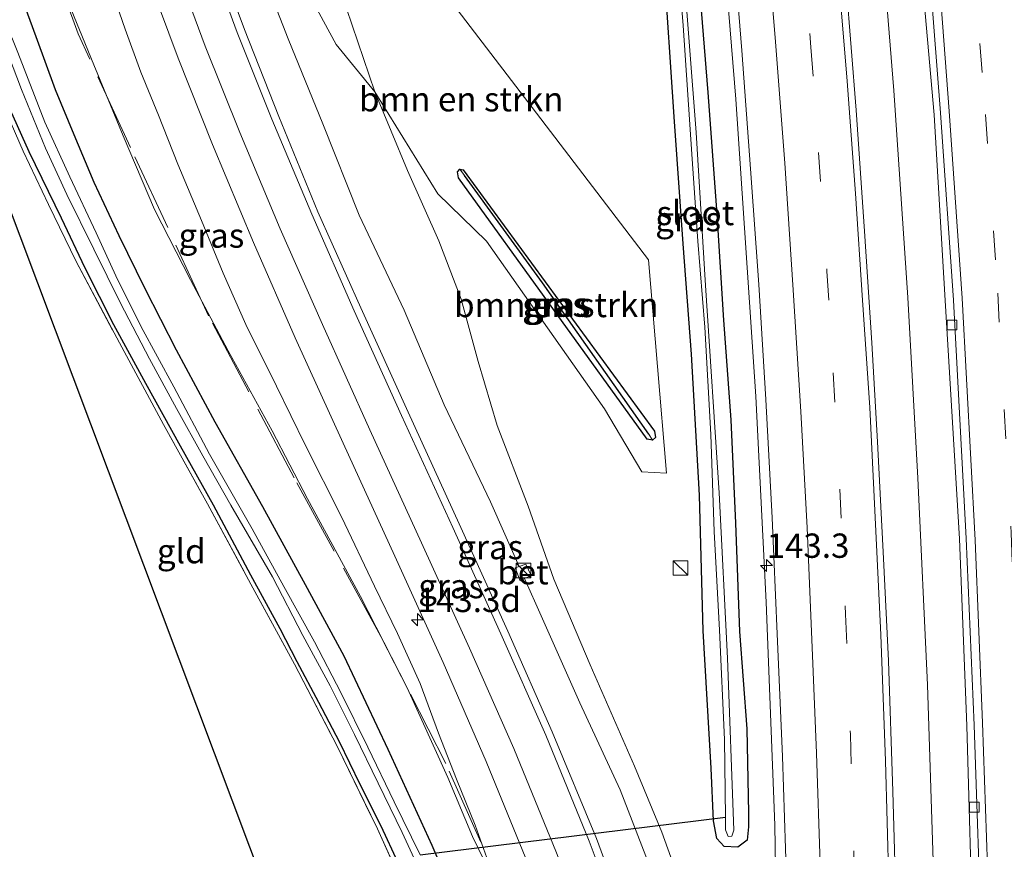
# Model space of a CAD drawing. Units: metres. Extents: x 226743 to 230003, y 524998 to 531250.
# Drawn here: x 227726 to 227827, y 528216 to 528301 of the extents above; entities that cross this region are included whole.
import ezdxf
from ezdxf.enums import TextEntityAlignment as Align

# ---------------------------------------------------------------- set-up
doc = ezdxf.new("R2010")
doc.units = ezdxf.units.M
doc.linetypes.add('IE-TERREINAFSCHEIDING', pattern=[10, 8, -2])
doc.linetypes.add('VW-3-9_STREEP', pattern=[12, 3, -9])
doc.layers.get('0').update_dxf_attribs({"lineweight": 25})
for name, color, linetype, lineweight in [('B-ME-AM-KILOMETR-S-B1', 7, 'Continuous', 18), ('B-ME-BV-GELEIDECONSTRUCTIE-GELEIDERAIL-L-B1', 213, 'BV-GELEIDERAIL', 18), ('B-ME-GR-BOMENSTRUIKEN-GV-B6', 93, 'Continuous', 18), ('B-ME-GW-INSTEEKWATERGANG-L-B1', 10, 'Continuous', 25), ('B-ME-GW-KRUINLIJN-L-B1', 93, 'Continuous', 18), ('B-ME-GW-TEENLIJN-L-B1', 93, 'Continuous', 18), ('B-ME-GW-WATERGANG-GREPPEL-L-B1', 10, 'Continuous', 25), ('B-ME-IE-GRASLAND-GV-B6', 93, 'Continuous', 18), ('B-ME-IE-GRONDWERKLIJN-GROND_INGERICHT-GV-B6', 253, 'Continuous', 18), ('B-ME-IE-INRICHTINGSELEMENT-S-B1', 253, 'Continuous', 18), ('B-ME-IE-TERREINAFSCHEIDING-RASTERHEKWERK-L-B1', 8, 'IE-TERREINAFSCHEIDING', 18), ('B-ME-KG-KADASTRAAL-OPNAMEDTMGRENS-L-B1', 10, 'Continuous', 25), ('B-ME-KW-DUIKER-L-B1', 10, 'Continuous', 25), ('B-ME-OG-WATER-GV-B6', 153, 'Continuous', 18), ('B-ME-VH-VERH_SOORT-BETON-OVERIG-GV-B6', 8, 'IE-TERREINAFSCHEIDING-NATUURLIJK-HOUTWAL', 18), ('B-ME-VH-VERH_SOORT-BITUMEN-GV-B6', 8, 'IE-TERREINAFSCHEIDING-NATUURLIJK-HOUTWAL', 18), ('B-ME-VV-KOLK-S-B1', 8, 'Continuous', 18), ('B-ME-VW-MARKERING-39STREEP-015-L-B1', 255, 'VW-3-9_STREEP', 18), ('B-ME-VW-MARKERING-STREEP-015-L-B1', 7, 'Continuous', 18)]:
    doc.layers.add(name, color=color, linetype=linetype, lineweight=lineweight)
doc.styles.add('NLCS-ISO', font='NLCS-ISO.TTF')
doc.linetypes.add('BV-GELEIDERAIL', pattern='A,10,-3,[108,NLCS.SHX,S=1,R=0,X=0,Y=0],-3', length=16)
doc.linetypes.add('IE-TERREINAFSCHEIDING-NATUURLIJK-HOUTWAL', pattern='A,7,-1.5,[67,NLCS.SHX,S=0.75,R=45,X=0,Y=0],-1.5,7,-1.5,[70,NLCS.SHX,S=0.75,R=0,X=0,Y=0],-1.5', length=20)

# ---------------------------------------------------------------- blocks, each defined once
blk = doc.blocks.new('kast')
blk.add_line((-0.75, -0.75), (0.75, 0.75))
blk.add_lwpolyline([(-0.75, 0.75), (0.75, 0.75), (0.75, -0.75), (-0.75, -0.75)], close=True)
blk = doc.blocks.new('hecto')
for p, q in [((0, 0.625), (-0.625, 0)), ((0, -0.625), (0, 0.625)), ((-0.625, 0), (0.625, 0)), ((0.625, 0), (0, -0.625))]:
    blk.add_line(p, q)
blk = doc.blocks.new('kolk')
blk.add_lwpolyline([(-0.5, -0.5), (0.5, -0.5), (0.5, 0.5), (-0.5, 0.5)], close=True)

msp = doc.modelspace()

# ---------------------------------------------------------------- linework, layer by layer
at = {"layer": 'B-ME-BV-GELEIDECONSTRUCTIE-GELEIDERAIL-L-B1'}
for points in [[(227802.9813, 528188.7243, 10.4447), (227803.5521, 528207.3231, 11.0636), (227803.384, 528218.151, 11.137), (227802.4907, 528241.0665, 11.1492), (227801.411, 528262.206, 11.181), (227799.3662, 528292.765, 11.213), (227797.307, 528317.968, 11.216), (227794.3313, 528348.526, 11.2562)], [(227810.9963, 528344.5729, 11.5087), (227812.386, 528330.789, 11.51), (227813.876, 528314.875, 11.529), (227815.591, 528293.686, 11.493), (227817.027, 528272.403, 11.485), (227818.077, 528253.817, 11.445), (227819.044, 528232.569, 11.431), (227819.734, 528211.292, 11.418), (227820.162, 528192.63, 11.458), (227820.399, 528167.347, 11.404), (227820.33, 528146.045, 11.375), (227820.016, 528124.751, 11.351), (227819.42, 528103.49, 11.372), (227818.659, 528084.801, 11.366), (227817.584, 528063.41, 11.343), (227817.064, 528045.147, 11.382), (227816.39, 528023.458, 11.346), (227815.979, 528012.761, 11.424), (227815.494, 528002.068, 11.458), (227814.677, 527988.74, 11.382), (227813.392, 527970.119, 11.37), (227813.0058, 527964.0882, 11.3138)]]:
    msp.add_polyline3d(points, dxfattribs=at)
at = {"layer": 'B-ME-GR-BOMENSTRUIKEN-GV-B6'}
for points in [[(227747.3, 528345.399, 10.631), (227747.844, 528342.491, 10.593), (227750.279, 528332.588, 10.593), (227752.984, 528321.908, 10.623), (227755.519, 528312.961, 10.373), (227758.755, 528303.845, 10.083), (227762.242, 528293.525, 10.048), (227758.272, 528298.397, 10.809), (227753.477, 528307.267, 11.54), (227746.876, 528316.737, 12.894), (227743.968, 528325.321, 13.028), (227741.508, 528333.158, 13.327), (227738.897, 528342.137, 13.789), (227737.999, 528345.485, 13.847), (227747.3, 528345.399, 10.631)], [(227750.279, 528332.588, 10.593), (227754.783, 528323.742, 10.554), (227759.141, 528316.971, 10.37), (227764.782, 528309.761, 10.2), (227778.87, 528291.344, 9.954), (227790.378, 528276.249, 10.154), (227792.243, 528254.322, 10.176), (227789.706, 528254.478, 10.19), (227785.855, 528260.96, 10.072), (227773.726, 528278.195, 9.938), (227768.713, 528283.037, 10.018), (227762.242, 528293.525, 10.048), (227758.755, 528303.845, 10.083), (227755.519, 528312.961, 10.373), (227752.984, 528321.908, 10.623), (227750.279, 528332.588, 10.593)], [(227790.785, 528257.742, 10.065), (227791.109, 528258.016, 10.065), (227791, 528258.651, 10.065), (227771.337, 528285.531, 9.945), (227770.989, 528285.582, 9.945), (227770.756, 528285.299, 9.945), (227770.84, 528284.698, 9.945), (227790.253, 528257.831, 10.065), (227790.785, 528257.742, 10.065)]]:
    msp.add_polyline3d(points, dxfattribs=at)
at = {"layer": 'B-ME-GW-INSTEEKWATERGANG-L-B1'}
for points in [[(227711.392, 528345.73, 10.477), (227712.552, 528342.245, 10.485), (227714.785, 528335.261, 10.528), (227717.193, 528327.959, 10.528), (227719.265, 528321.569, 10.576), (227720.924, 528316.652, 10.576), (227723.043, 528310.767, 10.554), (227725.316, 528304.96, 10.541), (227727.403, 528299.223, 10.541), (227729.373, 528293.786, 10.463), (227731.299, 528289.152, 10.429), (227733.369, 528284.255, 10.36), (227735.923, 528278.761, 10.264), (227738.619, 528273.311, 10.208), (227741.813, 528267.009, 10.195), (227745.815, 528259.613, 10.139), (227750.698, 528250.898, 10.104), (227755.088, 528242.89, 10.061), (227759.053, 528235.543, 9.957), (227763.581, 528225.977, 9.953), (227768.113, 528216.114, 9.918), (227771.867, 528207.31, 9.927)], [(227795.406, 528306.62, 9.996), (227796.473, 528293.461, 9.897), (227797.409, 528280.948, 9.944), (227798.094, 528270.08, 9.953), (227798.83, 528259.806, 9.975), (227799.317, 528249.187, 9.918), (227799.748, 528238.065, 9.841), (227800.472, 528228.066, 9.893), (227800.664, 528219.395, 9.854), (227800.659, 528217.977, 9.906), (227800.533, 528216.604, 9.875), (227799.57, 528215.883, 9.828), (227798.166, 528215.961, 9.737), (227797.408, 528216.767, 9.741), (227797.052, 528218.592, 9.789), (227796.824, 528224.017, 9.867), (227796.013, 528238.138, 9.91), (227795.629, 528252.065, 9.815), (227794.791, 528266.555, 9.685), (227793.927, 528277.919, 9.819), (227793.011, 528290.961, 9.707), (227791.959, 528306.843, 9.737)], [(227764.657, 528214.269, 9.91), (227762.91, 528218.054, 9.949), (227760.753, 528222.345, 9.975), (227758.612, 528226.725, 9.975), (227756.493, 528230.777, 9.979), (227754.264, 528234.937, 10.066), (227752.518, 528238.319, 10.048), (227749.501, 528243.864, 10.044), (227745.672, 528251.061, 9.992), (227742.258, 528257.11, 10.022), (227738.703, 528263.537, 10.005), (227735.42, 528269.584, 9.979), (227732.478, 528275.408, 9.957), (227730.03, 528280.563, 10.053), (227726.718, 528287.382, 10.156), (227723.538, 528294.381, 10.325)], [(227770.989, 528285.582, 9.945), (227771.337, 528285.531, 9.945), (227791, 528258.651, 10.065), (227791.109, 528258.016, 10.065), (227790.785, 528257.742, 10.065), (227790.253, 528257.831, 10.065), (227770.84, 528284.698, 9.945), (227770.756, 528285.299, 9.945), (227770.989, 528285.582, 9.945)]]:
    msp.add_polyline3d(points, dxfattribs=at)
at = {"layer": 'B-ME-GW-KRUINLIJN-L-B1'}
for p, q in [((227774.139, 528251.405, 11.147), (227777.087, 528244.75, 11.079)), ((227777.64, 528243.5, 11.098), (227778.795, 528240.893, 10.909))]:
    msp.add_line(p, q, dxfattribs=at)
for points in [[(227774.139, 528251.405, 11.147), (227769.391, 528261.347, 11.32), (227765.268, 528271.083, 11.562), (227760.638, 528280.858, 11.774), (227756.896, 528290.253, 11.938), (227753.346, 528298.973, 12.315), (227749.991, 528307.626, 12.535), (227746.876, 528316.737, 12.894), (227743.968, 528325.321, 13.028), (227741.508, 528333.158, 13.327), (227738.897, 528342.137, 13.789), (227737.999, 528345.485, 13.847)], [(227735.11, 528304.25, 12.907), (227736.586, 528299.965, 12.764), (227738.181, 528295.549, 12.63), (227740.021, 528291.119, 12.518), (227741.986, 528286.087, 12.449), (227744.425, 528280.32, 12.055), (227746.654, 528274.888, 11.873), (227749.001, 528269.625, 11.674), (227752.134, 528263.267, 11.527), (227755.089, 528257.261, 11.385), (227758.804, 528249.841, 11.315), (227762.203, 528242.705, 11.117), (227764.576, 528237.866, 10.978), (227766.916, 528232.711, 10.809), (227768.798, 528227.608, 10.636), (227770.625, 528222.868, 10.541), (227772.545, 528218.165, 10.472), (227774.109, 528213.834, 10.394)], [(227801.344, 528176.748, 10.265), (227800.109, 528181.755, 10.373), (227799.214, 528185.053, 10.369), (227797.351, 528193.628, 10.316), (227795.802, 528198.605, 10.325), (227793.69, 528205.119, 10.36), (227790.934, 528212.85, 10.429), (227787.457, 528221.773, 10.563), (227783.315, 528230.737, 10.749), (227778.795, 528240.893, 10.909)]]:
    msp.add_polyline3d(points, dxfattribs=at)
at = {"layer": 'B-ME-GW-TEENLIJN-L-B1'}
for points in [[(227716.147, 528345.686, 10.761), (227716.902, 528343.166, 10.771), (227719.612, 528334.74, 10.857), (227722.265, 528326.898, 10.822), (227724.675, 528319.506, 10.848), (227727.442, 528311.208, 10.771), (227730.427, 528303.55, 10.71), (227733.348, 528296.295, 10.779), (227736.374, 528289.011, 10.667), (227739.597, 528281.429, 10.658), (227743.309, 528274.219, 10.546), (227747.179, 528266.916, 10.563), (227751.681, 528258.671, 10.494), (227755.334, 528251.698, 10.446), (227760.783, 528241.665, 10.39), (227765.57, 528232.253, 10.312), (227769.765, 528223.057, 10.161), (227772.282, 528216.984, 10.239), (227773.949, 528213.514, 10.174), (227774.753, 528211.833, 10.234)], [(227747.3, 528345.399, 10.631), (227747.844, 528342.491, 10.593), (227750.279, 528332.588, 10.593), (227752.984, 528321.908, 10.623), (227755.519, 528312.961, 10.373), (227758.755, 528303.845, 10.083), (227762.242, 528293.525, 10.048), (227765.611, 528285.436, 9.983), (227768.828, 528278.218, 9.923), (227771.116, 528272.212, 9.823), (227772.857, 528265.799, 9.849), (227774.81, 528259.232, 9.97), (227778.009, 528250.93, 10.022), (227780.657, 528243.443, 10.022), (227784.379, 528234.629, 10.031), (227788.942, 528224.224, 10.022), (227791.746, 528217.447, 9.944), (227793.476, 528212.669, 9.962)]]:
    msp.add_polyline3d(points, dxfattribs=at)
at = {"layer": 'B-ME-GW-WATERGANG-GREPPEL-L-B1'}
msp.add_polyline3d([(227790.414, 528258.351, 9.425), (227779.484, 528273.904, 9.361), (227771.479, 528284.923, 9.365)], dxfattribs=at)
at = {"layer": 'B-ME-IE-GRASLAND-GV-B6'}
for points in [[(227725.014, 528352.004, 14.826), (227727.716, 528341.427, 14.487), (227730.628, 528330.775, 14.156), (227733.873, 528320.019, 13.83), (227737.448, 528309.34, 13.505), (227742.046, 528296.986, 13.135), (227745.558, 528288.126, 12.822), (227749.789, 528278.044, 12.495), (227754.052, 528268.247, 12.224), (227758.994, 528257.405, 11.926), (227764.303, 528245.796, 11.625), (227769.261, 528234.877, 11.348), (227773.696, 528224.688, 11.073), (227778.092, 528213.984, 10.821)], [(227766.901, 528215.114, 8.859), (227764.23, 528220.559, 8.859), (227761.537, 528226.168, 8.85), (227758.74, 528231.792, 8.85), (227756.042, 528237.003, 8.842), (227752.901, 528242.68, 8.889), (227749.645, 528248.626, 8.885), (227745.259, 528256.294, 8.906), (227741.584, 528263.222, 8.902), (227738.236, 528269.385, 8.889), (227735.618, 528274.615, 8.967), (227733.591, 528279.056, 8.971), (227730.895, 528284.814, 8.963), (227728.328, 528290.412, 8.963), (227725.532, 528297.575, 9.01), (227723.05, 528303.744, 8.989), (227720.643, 528310.586, 8.958), (227718.265, 528317.58, 8.984), (227716.06, 528323.999, 8.997), (227713.898, 528330.616, 8.984), (227711.91, 528336.938, 8.98), (227709.584, 528344.449, 9.023), (227709.203, 528345.75, 9.024), (227711.392, 528345.73, 10.477)], [(227711.392, 528345.73, 10.477), (227716.0324, 528345.6871, 11.1412), (227716.147, 528345.686, 10.761), (227716.902, 528343.166, 10.771), (227719.612, 528334.74, 10.857), (227722.265, 528326.898, 10.822), (227724.675, 528319.506, 10.848), (227727.442, 528311.208, 10.771), (227730.427, 528303.55, 10.71), (227733.348, 528296.295, 10.779), (227736.374, 528289.011, 10.667), (227739.597, 528281.429, 10.658), (227743.309, 528274.219, 10.546), (227747.179, 528266.916, 10.563), (227751.681, 528258.671, 10.494), (227755.334, 528251.698, 10.446), (227760.783, 528241.665, 10.39), (227765.57, 528232.253, 10.312), (227769.765, 528223.057, 10.161), (227772.282, 528216.984, 10.239), (227773.949, 528213.514, 10.174)], [(227771.867, 528207.31, 9.927), (227768.113, 528216.114, 9.918), (227763.581, 528225.977, 9.953), (227759.053, 528235.543, 9.957), (227755.088, 528242.89, 10.061), (227750.698, 528250.898, 10.104), (227745.815, 528259.613, 10.139), (227741.813, 528267.009, 10.195), (227738.619, 528273.311, 10.208), (227735.923, 528278.761, 10.264), (227733.369, 528284.255, 10.36), (227731.299, 528289.152, 10.429), (227729.373, 528293.786, 10.463), (227727.403, 528299.223, 10.541), (227725.316, 528304.96, 10.541), (227723.043, 528310.767, 10.554), (227720.924, 528316.652, 10.576), (227719.265, 528321.569, 10.576), (227717.193, 528327.959, 10.528), (227714.785, 528335.261, 10.528), (227712.552, 528342.245, 10.485), (227711.392, 528345.73, 10.477)], [(227711.392, 528345.73, 10.477), (227712.552, 528342.245, 10.485), (227714.785, 528335.261, 10.528), (227717.193, 528327.959, 10.528), (227719.265, 528321.569, 10.576), (227720.924, 528316.652, 10.576), (227723.043, 528310.767, 10.554), (227725.316, 528304.96, 10.541), (227727.403, 528299.223, 10.541), (227729.373, 528293.786, 10.463), (227731.299, 528289.152, 10.429), (227733.369, 528284.255, 10.36), (227735.923, 528278.761, 10.264), (227738.619, 528273.311, 10.208), (227741.813, 528267.009, 10.195), (227745.815, 528259.613, 10.139), (227750.698, 528250.898, 10.104), (227755.088, 528242.89, 10.061), (227759.053, 528235.543, 9.957), (227763.581, 528225.977, 9.953), (227768.113, 528216.114, 9.918), (227771.867, 528207.31, 9.927)], [(227773.949, 528213.514, 10.174), (227772.282, 528216.984, 10.239), (227769.765, 528223.057, 10.161), (227765.57, 528232.253, 10.312), (227760.783, 528241.665, 10.39), (227755.334, 528251.698, 10.446), (227751.681, 528258.671, 10.494), (227747.179, 528266.916, 10.563), (227743.309, 528274.219, 10.546), (227739.597, 528281.429, 10.658), (227736.374, 528289.011, 10.667), (227733.348, 528296.295, 10.779), (227730.427, 528303.55, 10.71), (227727.442, 528311.208, 10.771), (227724.675, 528319.506, 10.848), (227722.265, 528326.898, 10.822), (227719.612, 528334.74, 10.857), (227716.902, 528343.166, 10.771), (227716.147, 528345.686, 10.761)], [(227815.883, 528208.393, 10.75), (227815.496, 528221.62, 10.769), (227815.046, 528235.046, 10.756), (227814.528, 528245.57, 10.808), (227813.925, 528257.574, 10.803), (227813.325, 528267.734, 10.799), (227812.596, 528279.212, 10.812), (227811.735, 528291.662, 10.826), (227810.694, 528304.554, 10.838), (227809.612, 528317.566, 10.846), (227808.434, 528330.541, 10.853), (227807.183, 528343.481, 10.869), (227811.807, 528344.805, 11.008), (227812.544, 528344.798, 11.008), (227814.016, 528344.784, 10.291), (227814.7947, 528345.3759, 10.4578), (227816.164, 528331.811, 10.471), (227818.143, 528309.396, 10.42), (227819.752, 528291.181, 10.465), (227820.879, 528272.071, 10.43), (227822.339, 528247.573, 10.555), (227823.093, 528228.363, 10.445), (227823.767, 528205.422, 10.433)], [(227746.876, 528316.737, 12.894), (227753.477, 528307.267, 11.54), (227758.272, 528298.397, 10.809), (227762.242, 528293.525, 10.048), (227765.611, 528285.436, 9.983), (227768.828, 528278.218, 9.923), (227771.116, 528272.212, 9.823), (227772.857, 528265.799, 9.849), (227774.81, 528259.232, 9.97), (227778.009, 528250.93, 10.022), (227780.657, 528243.443, 10.022), (227784.379, 528234.629, 10.031), (227788.942, 528224.224, 10.022), (227791.746, 528217.447, 9.944), (227793.476, 528212.669, 9.962)], [(227790.934, 528212.85, 10.429), (227787.457, 528221.773, 10.563), (227783.315, 528230.737, 10.749), (227778.795, 528240.893, 10.909), (227777.64, 528243.5, 11.098), (227778.307, 528243.82, 10.968), (227777.775, 528244.998, 10.946), (227777.087, 528244.75, 11.079), (227774.139, 528251.405, 11.147), (227769.391, 528261.347, 11.32), (227765.268, 528271.083, 11.562), (227760.638, 528280.858, 11.774), (227756.896, 528290.253, 11.938), (227753.346, 528298.973, 12.315), (227749.991, 528307.626, 12.535), (227746.876, 528316.737, 12.894)], [(227792.808, 528314.207, 9.01), (227793.955, 528300.367, 9.023), (227794.832, 528287.11, 9.075), (227795.464, 528278.168, 9.015), (227796.169, 528269.347, 9.01), (227796.789, 528258.315, 8.997), (227797.142, 528248.328, 8.989), (227797.683, 528238.193, 9.036), (227798.197, 528226.963, 9.032), (227798.311, 528218.962, 9.015), (227798.296, 528217.676, 9.028), (227798.573, 528216.996, 9.023), (227798.963, 528217.035, 9.023), (227799.148, 528217.623, 9.023), (227798.509, 528235.335, 9.058), (227797.65, 528252.308, 9.002), (227796.24, 528273.612, 9.092), (227795.275, 528289.347, 9.075), (227793.947, 528306.675, 9.075)], [(227789.378, 528204.974, 10.912), (227785.019, 528216.788, 11.071), (227780.489, 528227.754, 11.256), (227775.924, 528238.1, 11.428), (227770.903, 528249.131, 11.594), (227765.688, 528260.608, 11.828), (227760.811, 528271.322, 12.088), (227756.402, 528281.2, 12.31), (227752.372, 528291.014, 12.575), (227748.849, 528299.957, 12.825), (227744.381, 528311.913, 13.143)], [(227793.476, 528212.669, 9.962), (227791.746, 528217.447, 9.944), (227788.942, 528224.224, 10.022), (227784.379, 528234.629, 10.031), (227780.657, 528243.443, 10.022), (227778.009, 528250.93, 10.022), (227774.81, 528259.232, 9.97), (227772.857, 528265.799, 9.849), (227771.116, 528272.212, 9.823), (227768.828, 528278.218, 9.923), (227765.611, 528285.436, 9.983), (227762.242, 528293.525, 10.048), (227768.713, 528283.037, 10.018), (227773.726, 528278.195, 9.938), (227785.855, 528260.96, 10.072), (227789.706, 528254.478, 10.19), (227792.243, 528254.322, 10.176), (227790.378, 528276.249, 10.154), (227778.87, 528291.344, 9.954), (227764.782, 528309.761, 10.2)], [(227749.991, 528307.626, 12.535), (227753.346, 528298.973, 12.315), (227756.896, 528290.253, 11.938), (227760.638, 528280.858, 11.774), (227765.268, 528271.083, 11.562), (227769.391, 528261.347, 11.32), (227774.139, 528251.405, 11.147), (227777.087, 528244.75, 11.079), (227776.682, 528244.604, 11.158), (227777.17, 528243.274, 11.19), (227777.64, 528243.5, 11.098), (227778.795, 528240.893, 10.909), (227783.315, 528230.737, 10.749), (227787.457, 528221.773, 10.563), (227790.934, 528212.85, 10.429)], [(227799.155, 528307.956, 10.552), (227799.99, 528297.769, 10.517), (227800.88, 528285.604, 10.574), (227801.717, 528273.714, 10.545), (227802.435, 528261.912, 10.564), (227803.089, 528249.744, 10.547), (227803.619, 528237.823, 10.513), (227804.139, 528225.214, 10.501), (227804.582, 528212.587, 10.47)], [(227791.959, 528306.843, 9.737), (227793.011, 528290.961, 9.707), (227793.927, 528277.919, 9.819), (227794.791, 528266.555, 9.685), (227795.629, 528252.065, 9.815), (227796.013, 528238.138, 9.91), (227796.824, 528224.017, 9.867), (227797.052, 528218.592, 9.789), (227797.408, 528216.767, 9.741), (227798.166, 528215.961, 9.737), (227799.57, 528215.883, 9.828), (227800.533, 528216.604, 9.875), (227800.659, 528217.977, 9.906), (227800.664, 528219.395, 9.854), (227800.472, 528228.066, 9.893), (227799.748, 528238.065, 9.841), (227799.317, 528249.187, 9.918), (227798.83, 528259.806, 9.975), (227798.094, 528270.08, 9.953), (227797.409, 528280.948, 9.944), (227796.473, 528293.461, 9.897), (227795.406, 528306.62, 9.996)], [(227795.406, 528306.62, 9.996), (227796.473, 528293.461, 9.897), (227797.409, 528280.948, 9.944), (227798.094, 528270.08, 9.953), (227798.83, 528259.806, 9.975), (227799.317, 528249.187, 9.918), (227799.748, 528238.065, 9.841), (227800.472, 528228.066, 9.893), (227800.664, 528219.395, 9.854), (227800.659, 528217.977, 9.906), (227800.533, 528216.604, 9.875), (227799.57, 528215.883, 9.828), (227798.166, 528215.961, 9.737), (227797.408, 528216.767, 9.741), (227797.052, 528218.592, 9.789), (227796.824, 528224.017, 9.867), (227796.013, 528238.138, 9.91), (227795.629, 528252.065, 9.815), (227794.791, 528266.555, 9.685), (227793.927, 528277.919, 9.819), (227793.011, 528290.961, 9.707), (227791.959, 528306.843, 9.737)], [(227774.109, 528213.834, 10.394), (227772.545, 528218.165, 10.472), (227770.625, 528222.868, 10.541), (227768.798, 528227.608, 10.636), (227766.916, 528232.711, 10.809), (227764.576, 528237.866, 10.978), (227762.203, 528242.705, 11.117), (227758.804, 528249.841, 11.315), (227755.089, 528257.261, 11.385), (227752.134, 528263.267, 11.527), (227749.001, 528269.625, 11.674), (227746.654, 528274.888, 11.873), (227744.425, 528280.32, 12.055), (227741.986, 528286.087, 12.449), (227740.021, 528291.119, 12.518), (227738.181, 528295.549, 12.63), (227736.586, 528299.965, 12.764), (227735.11, 528304.25, 12.907)], [(227735.11, 528304.25, 12.907), (227736.586, 528299.965, 12.764), (227738.181, 528295.549, 12.63), (227740.021, 528291.119, 12.518), (227741.986, 528286.087, 12.449), (227744.425, 528280.32, 12.055), (227746.654, 528274.888, 11.873), (227749.001, 528269.625, 11.674), (227752.134, 528263.267, 11.527), (227755.089, 528257.261, 11.385), (227758.804, 528249.841, 11.315), (227762.203, 528242.705, 11.117), (227764.576, 528237.866, 10.978), (227766.916, 528232.711, 10.809), (227768.798, 528227.608, 10.636), (227770.625, 528222.868, 10.541), (227772.545, 528218.165, 10.472), (227774.109, 528213.834, 10.394)], [(227723.71, 528299.562, 8.954), (227725.925, 528293.765, 9.032), (227728.399, 528287.756, 9.032), (227730.582, 528282.978, 9.032), (227733.346, 528277.358, 9.032), (227736.109, 528271.81, 9.019), (227739.087, 528266.096, 9.019), (227741.868, 528260.993, 9.015), (227744.571, 528256.113, 8.98), (227747.451, 528251.061, 8.915), (227751.715, 528243.666, 8.937), (227754.842, 528237.653, 8.859), (227757.66, 528232.47, 8.906), (227760.172, 528227.476, 8.919), (227762.582, 528222.481, 8.915), (227765.069, 528217.41, 8.928), (227767.573, 528211.979, 8.915)], [(227764.657, 528214.269, 9.91), (227762.91, 528218.054, 9.949), (227760.753, 528222.345, 9.975), (227758.612, 528226.725, 9.975), (227756.493, 528230.777, 9.979), (227754.264, 528234.937, 10.066), (227752.518, 528238.319, 10.048), (227749.501, 528243.864, 10.044), (227745.672, 528251.061, 9.992), (227742.258, 528257.11, 10.022), (227738.703, 528263.537, 10.005), (227735.42, 528269.584, 9.979), (227732.478, 528275.408, 9.957), (227730.03, 528280.563, 10.053), (227726.718, 528287.382, 10.156), (227723.538, 528294.381, 10.325)], [(227723.538, 528294.381, 10.325), (227726.718, 528287.382, 10.156), (227730.03, 528280.563, 10.053), (227732.478, 528275.408, 9.957), (227735.42, 528269.584, 9.979), (227738.703, 528263.537, 10.005), (227742.258, 528257.11, 10.022), (227745.672, 528251.061, 9.992), (227749.501, 528243.864, 10.044), (227752.518, 528238.319, 10.048), (227754.264, 528234.937, 10.066), (227756.493, 528230.777, 9.979), (227758.612, 528226.725, 9.975), (227760.753, 528222.345, 9.975), (227762.91, 528218.054, 9.949), (227764.657, 528214.269, 9.91)], [(227766.417, 528209.134, 9.923), (227762.514, 528217.767, 9.966), (227758.362, 528226.259, 10.035), (227753.992, 528234.694, 10.109), (227749.5, 528242.941, 10.143), (227745.028, 528251.183, 10.1), (227740.521, 528259.338, 10.117), (227735.983, 528267.719, 10.117), (227731.527, 528276.107, 10.117), (227728.685, 528281.943, 10.156), (227726.082, 528287.423, 10.217), (227723.497, 528293.372, 10.429)], [(227790.785, 528257.742, 10.065), (227790.253, 528257.831, 10.065), (227770.84, 528284.698, 9.945), (227770.756, 528285.299, 9.945), (227770.989, 528285.582, 9.945), (227771.479, 528284.923, 9.365), (227779.484, 528273.904, 9.361), (227790.414, 528258.351, 9.425), (227790.785, 528257.742, 10.065)], [(227790.785, 528257.742, 10.065), (227790.414, 528258.351, 9.425), (227779.484, 528273.904, 9.361), (227771.479, 528284.923, 9.365), (227770.989, 528285.582, 9.945), (227771.337, 528285.531, 9.945), (227791, 528258.651, 10.065), (227791.109, 528258.016, 10.065), (227790.785, 528257.742, 10.065)]]:
    msp.add_polyline3d(points, dxfattribs=at)
at = {"layer": 'B-ME-IE-GRONDWERKLIJN-GROND_INGERICHT-GV-B6'}
for points in [[(227774.829, 528148.268, 10.112), (227701.311, 528343.736, 10.243), (227704.51, 528345.793, 10.382), (227705.908, 528345.78, 10.444)], [(227705.908, 528345.78, 10.444), (227708.029, 528338.331, 10.546), (227709.919, 528332.305, 10.576), (227711.73, 528326.337, 10.572), (227714.646, 528317.246, 10.572), (227716.697, 528311.129, 10.511), (227718.804, 528305.019, 10.511), (227721.15, 528299.22, 10.511), (227723.497, 528293.372, 10.429), (227726.082, 528287.423, 10.217), (227728.685, 528281.943, 10.156), (227731.527, 528276.107, 10.117), (227735.983, 528267.719, 10.117), (227740.521, 528259.338, 10.117), (227745.028, 528251.183, 10.1), (227749.5, 528242.941, 10.143), (227753.992, 528234.694, 10.109), (227758.362, 528226.259, 10.035), (227762.514, 528217.767, 9.966), (227766.417, 528209.134, 9.923)]]:
    msp.add_polyline3d(points, dxfattribs=at)
at = {"layer": 'B-ME-IE-TERREINAFSCHEIDING-RASTERHEKWERK-L-B1'}
for points in [[(227705.908, 528345.78, 10.444), (227708.029, 528338.331, 10.546), (227709.919, 528332.305, 10.576), (227711.73, 528326.337, 10.572), (227714.646, 528317.246, 10.572), (227716.697, 528311.129, 10.511), (227718.804, 528305.019, 10.511), (227721.15, 528299.22, 10.511), (227723.497, 528293.372, 10.429), (227726.082, 528287.423, 10.217), (227728.685, 528281.943, 10.156), (227731.527, 528276.107, 10.117), (227735.983, 528267.719, 10.117), (227740.521, 528259.338, 10.117), (227745.028, 528251.183, 10.1), (227749.5, 528242.941, 10.143), (227753.992, 528234.694, 10.109), (227758.362, 528226.259, 10.035), (227762.514, 528217.767, 9.966), (227766.417, 528209.134, 9.923)], [(227791.926, 528140.56, 10.217), (227790.573, 528156.049, 10.234), (227789.259, 528166.135, 10.264), (227786.384, 528179.101, 10.345), (227781.953, 528194.36, 10.553), (227777.163, 528207.241, 10.722), (227769.554, 528224.491, 10.764), (227762.861, 528237.547, 10.688), (227753.949, 528253.841, 10.799), (227745.161, 528270.515, 10.946), (227737.137, 528287.825, 10.998), (227731.747, 528299.484, 11.124), (227726.861, 528313.069, 11.247), (227721.302, 528329.057, 11.197), (227716.0324, 528345.6871, 11.1412)]]:
    msp.add_polyline3d(points, dxfattribs=at)
at = {"layer": 'B-ME-KG-KADASTRAAL-OPNAMEDTMGRENS-L-B1'}
msp.add_polyline3d([(227775.3701, 527968.941, 9.8929), (227780.482, 528132.155, 9.764), (227782.316, 528130.693, 9.797), (227783.599, 528130.769, 9.826), (227783.955, 528131.538, 9.826), (227783.872, 528133.791, 9.834), (227783.519, 528135.623, 9.826), (227781.217, 528139.3, 10), (227774.829, 528148.268, 10.112), (227707.5943, 528327.03, 10.2318)], dxfattribs=at)
at = {"layer": 'B-ME-KW-DUIKER-L-B1'}
msp.add_line((227766.901, 528215.114, 8.859), (227798.311, 528218.962, 9.015), dxfattribs=at)
at = {"layer": 'B-ME-OG-WATER-GV-B6'}
for points in [[(227793.947, 528306.675, 9.075), (227795.275, 528289.347, 9.075), (227796.24, 528273.612, 9.092), (227797.65, 528252.308, 9.002), (227798.509, 528235.335, 9.058), (227799.148, 528217.623, 9.023), (227798.963, 528217.035, 9.023), (227798.573, 528216.996, 9.023), (227798.296, 528217.676, 9.028), (227798.311, 528218.962, 9.015), (227798.197, 528226.963, 9.032), (227797.683, 528238.193, 9.036), (227797.142, 528248.328, 8.989), (227796.789, 528258.315, 8.997), (227796.169, 528269.347, 9.01), (227795.464, 528278.168, 9.015), (227794.832, 528287.11, 9.075), (227793.955, 528300.367, 9.023), (227792.808, 528314.207, 9.01)], [(227767.573, 528211.979, 8.915), (227765.069, 528217.41, 8.928), (227762.582, 528222.481, 8.915), (227760.172, 528227.476, 8.919), (227757.66, 528232.47, 8.906), (227754.842, 528237.653, 8.859), (227751.715, 528243.666, 8.937), (227747.451, 528251.061, 8.915), (227744.571, 528256.113, 8.98), (227741.868, 528260.993, 9.015), (227739.087, 528266.096, 9.019), (227736.109, 528271.81, 9.019), (227733.346, 528277.358, 9.032), (227730.582, 528282.978, 9.032), (227728.399, 528287.756, 9.032), (227725.925, 528293.765, 9.032), (227723.71, 528299.562, 8.954)], [(227725.532, 528297.575, 9.01), (227728.328, 528290.412, 8.963), (227730.895, 528284.814, 8.963), (227733.591, 528279.056, 8.971), (227735.618, 528274.615, 8.967), (227738.236, 528269.385, 8.889), (227741.584, 528263.222, 8.902), (227745.259, 528256.294, 8.906), (227749.645, 528248.626, 8.885), (227752.901, 528242.68, 8.889), (227756.042, 528237.003, 8.842), (227758.74, 528231.792, 8.85), (227761.537, 528226.168, 8.85), (227764.23, 528220.559, 8.859), (227766.901, 528215.114, 8.859)]]:
    msp.add_polyline3d(points, dxfattribs=at)
at = {"layer": 'B-ME-VH-VERH_SOORT-BETON-OVERIG-GV-B6'}
msp.add_polyline3d([(227777.64, 528243.5, 11.098), (227777.17, 528243.274, 11.19), (227776.682, 528244.604, 11.158), (227777.087, 528244.75, 11.079), (227777.775, 528244.998, 10.946), (227778.307, 528243.82, 10.968), (227777.64, 528243.5, 11.098)], dxfattribs=at)
at = {"layer": 'B-ME-VH-VERH_SOORT-BITUMEN-GV-B6'}
for points in [[(227824.252, 528142.188, 10.48), (227824.294, 528163.913, 10.402), (227824.234, 528184.041, 10.419), (227823.767, 528205.422, 10.433), (227823.093, 528228.363, 10.445), (227822.339, 528247.573, 10.555), (227820.879, 528272.071, 10.43), (227819.752, 528291.181, 10.465), (227818.143, 528309.396, 10.42), (227816.164, 528331.811, 10.471), (227814.7947, 528345.3759, 10.4578), (227815.5658, 528345.3457, 10.5517)], [(227815.5658, 528345.3457, 10.5517), (227816.948, 528331.949, 10.546), (227818.988, 528309.549, 10.541), (227820.411, 528291.365, 10.544), (227821.743, 528272.107, 10.515), (227823.038, 528247.619, 10.561), (227823.863, 528228.432, 10.498), (227824.631, 528205.144, 10.595), (227824.984, 528184.047, 10.532), (227825.093, 528163.825, 10.563), (227824.981, 528142.134, 10.587)], [(227824.981, 528142.134, 10.587), (227825.093, 528163.825, 10.563), (227824.984, 528184.047, 10.532), (227824.631, 528205.144, 10.595), (227823.863, 528228.432, 10.498), (227823.038, 528247.619, 10.561), (227821.743, 528272.107, 10.515), (227820.411, 528291.365, 10.544), (227818.988, 528309.549, 10.541), (227816.948, 528331.949, 10.546), (227815.5658, 528345.3457, 10.5517)], [(227744.381, 528311.913, 13.143), (227748.849, 528299.957, 12.825), (227752.372, 528291.014, 12.575), (227756.402, 528281.2, 12.31), (227760.811, 528271.322, 12.088), (227765.688, 528260.608, 11.828), (227770.903, 528249.131, 11.594), (227775.924, 528238.1, 11.428), (227780.489, 528227.754, 11.256), (227785.019, 528216.788, 11.071), (227789.378, 528204.974, 10.912)], [(227778.092, 528213.984, 10.821), (227773.696, 528224.688, 11.073), (227769.261, 528234.877, 11.348), (227764.303, 528245.796, 11.625), (227758.994, 528257.405, 11.926), (227754.052, 528268.247, 12.224), (227749.789, 528278.044, 12.495), (227745.558, 528288.126, 12.822), (227742.046, 528296.986, 13.135), (227737.448, 528309.34, 13.505)], [(227804.582, 528212.587, 10.47), (227804.139, 528225.214, 10.501), (227803.619, 528237.823, 10.513), (227803.089, 528249.744, 10.547), (227802.435, 528261.912, 10.564), (227801.717, 528273.714, 10.545), (227800.88, 528285.604, 10.574), (227799.99, 528297.769, 10.517), (227799.155, 528307.956, 10.552)], [(227810.694, 528304.554, 10.838), (227811.735, 528291.662, 10.826), (227812.596, 528279.212, 10.812), (227813.325, 528267.734, 10.799), (227813.925, 528257.574, 10.803), (227814.528, 528245.57, 10.808), (227815.046, 528235.046, 10.756), (227815.496, 528221.62, 10.769), (227815.883, 528208.393, 10.75)]]:
    msp.add_polyline3d(points, dxfattribs=at)
at = {"layer": 'B-ME-VW-MARKERING-39STREEP-015-L-B1'}
for points in [[(227802.717, 528345.977, 10.77), (227804.115, 528332.551, 10.751), (227805.156, 528321.497, 10.739), (227805.963, 528311.481, 10.732), (227807.079, 528298.123, 10.725), (227807.863, 528287.304, 10.718), (227808.715, 528275.102, 10.715), (227809.379, 528264.638, 10.689), (227810.044, 528252.692, 10.703), (227810.643, 528239.835, 10.66), (227811.143, 528227.456, 10.666), (227811.477, 528215.52, 10.674), (227811.814, 528202.647, 10.642), (227812.099, 528189.542, 10.656), (227812.308, 528176.709, 10.651), (227812.324, 528162.637, 10.63), (227812.257, 528148.518, 10.623), (227812.113, 528134.804, 10.632)], [(227820.2491, 528345.1624, 10.7531), (227821.377, 528333.932, 10.751), (227823.508, 528310.475, 10.738), (227825.014, 528291.213, 10.754), (227826.277, 528272.848, 10.743), (227827.65, 528248.203, 10.738), (227828.479, 528229.153, 10.717), (227829.142, 528208.486, 10.72), (227829.617, 528184.221, 10.692), (227829.76, 528163.395, 10.685), (227829.632, 528140.372, 10.732), (227829.347, 528121.734, 10.769), (227829.012, 528107.279, 10.754), (227828.474, 528089.233, 10.754), (227827.901, 528073.309, 10.742), (227827.107, 528055.178, 10.717), (227826.404, 528040.55, 10.698), (227825.641, 528027.2, 10.661), (227825.373, 528022.537, 10.63), (227823.812, 527997.892, 10.616), (227822.617, 527979.419, 10.601), (227821.7287, 527965.8859, 10.5863)]]:
    msp.add_polyline3d(points, dxfattribs=at)
at = {"layer": 'B-ME-VW-MARKERING-STREEP-015-L-B1'}
for points in [[(227798.418, 528144.015, 10.346), (227797.854, 528150.035, 10.364), (227796.778, 528160.259, 10.413), (227794.92, 528170.682, 10.436), (227792.251, 528181.749, 10.499), (227789.11, 528192.183, 10.595), (227785.35, 528203.575, 10.732), (227780.933, 528215.325, 10.931), (227776.544, 528226.021, 11.155), (227771.962, 528236.335, 11.391), (227767.039, 528247.185, 11.614), (227761.722, 528258.797, 11.886), (227756.853, 528269.615, 12.164), (227752.522, 528279.458, 12.422), (227748.384, 528289.367, 12.731), (227744.814, 528298.228, 12.989), (227740.361, 528310.289, 13.344), (227736.704, 528321.078, 13.676), (227733.504, 528331.655, 13.995), (227730.561, 528342.322, 14.349), (227727.953, 528352.86, 14.684)], [(227808.637, 528136.903, 10.565), (227808.698, 528144.493, 10.551), (227808.783, 528156.556, 10.553), (227808.784, 528168.167, 10.582), (227808.697, 528180.664, 10.572), (227808.516, 528191.302, 10.605), (227808.275, 528203.897, 10.587), (227808.017, 528214.176, 10.597), (227807.663, 528225.538, 10.586), (227807.194, 528236.401, 10.611), (227806.699, 528248.703, 10.641), (227806.023, 528260.682, 10.659), (227805.214, 528273.679, 10.648), (227804.379, 528286.216, 10.673), (227803.387, 528299.111, 10.681), (227802.351, 528311.755, 10.674), (227801.328, 528323.963, 10.695), (227800.065, 528336.24, 10.696), (227798.929, 528347.711, 10.703)], [(227816.5711, 528345.3064, 10.6122), (227817.955, 528331.617, 10.606), (227819.92, 528309.73, 10.596), (227821.285, 528291.536, 10.593), (227822.631, 528272.318, 10.578), (227823.972, 528247.452, 10.568), (227824.729, 528228.669, 10.57), (227825.543, 528205.106, 10.571), (227825.96, 528184.302, 10.582), (227825.954, 528163.674, 10.581), (227825.977, 528142.033, 10.623), (227825.675, 528122.63, 10.64), (227825.28, 528107.713, 10.655), (227824.611, 528087.745, 10.57), (227824.254, 528073.97, 10.663), (227823.241, 528051.351, 10.65), (227822.013, 528028.059, 10.644), (227821.405, 528017.645, 10.63), (227821.336, 528015.563, 10.643), (227819.977, 527995.312, 10.664), (227819.036, 527980.72, 10.681), (227818.0647, 527965.9093, 10.6683)], [(227815.681, 528141.718, 10.75), (227815.81, 528152.49, 10.758), (227815.772, 528163.79, 10.753), (227815.717, 528177.476, 10.789), (227815.589, 528189.422, 10.784), (227815.375, 528200.33, 10.775), (227815.097, 528212.143, 10.767), (227814.735, 528224.77, 10.794), (227814.25, 528237.716, 10.778), (227813.647, 528250.491, 10.82), (227813.149, 528261.089, 10.806), (227812.393, 528272.112, 10.828), (227811.651, 528283.092, 10.834), (227810.787, 528294.642, 10.833), (227809.789, 528307.031, 10.848), (227808.752, 528319.267, 10.859), (227807.605, 528331.85, 10.857), (227806.29, 528344.915, 10.88)], [(227801.99, 528144.226, 10.455), (227801.383, 528150.563, 10.481), (227800.209, 528160.701, 10.564), (227798.403, 528171.536, 10.619), (227795.766, 528182.709, 10.683), (227792.527, 528193.257, 10.762), (227788.7, 528204.72, 10.893), (227784.287, 528216.507, 11.049), (227779.838, 528227.398, 11.249), (227775.191, 528237.829, 11.427), (227770.275, 528248.737, 11.605), (227764.993, 528260.259, 11.861), (227760.117, 528271.015, 12.104), (227755.769, 528280.949, 12.336), (227751.649, 528290.714, 12.603), (227748.081, 528299.635, 12.862), (227743.699, 528311.581, 13.187), (227740.151, 528322.186, 13.502), (227737.005, 528332.777, 13.807), (227734.124, 528343.097, 14.171)]]:
    msp.add_polyline3d(points, dxfattribs=at)

# ---------------------------------------------------------------- block references
at = {"layer": 'B-ME-AM-KILOMETR-S-B1', "rotation": 90}
for p in [(227802.519, 528244.851, 10.434), (227766.6339, 528239.2742, 11.5664)]:
    msp.add_blockref('hecto', p, dxfattribs=at)
at = {"layer": 'B-ME-IE-INRICHTINGSELEMENT-S-B1', "rotation": 90}
for p in [(227777.53, 528244.323, 11.082), (227793.679, 528244.587, 10.038)]:
    msp.add_blockref('kast', p, dxfattribs=at)
at = {"layer": 'B-ME-VV-KOLK-S-B1', "rotation": 90}
for p in [(227821.566, 528269.566, 10.446), (227823.866, 528220.003, 10.415)]:
    msp.add_blockref('kolk', p, dxfattribs=at)

# ---------------------------------------------------------------- texts
at = {"layer": 'B-ME-AM-KILOMETR-S-B1', "ltscale": 0.2, "style": 'NLCS-ISO'}
for s, p in [('143.3', (227802.519, 528244.851, 10.434)), ('143.3d', (227766.6339, 528239.2742, 11.5664))]:
    msp.add_text(s, height=2.5, dxfattribs=at).set_placement(p, align=Align.BOTTOM_LEFT)
at = {"layer": 'B-ME-GR-BOMENSTRUIKEN-GV-B6', "ltscale": 0.2, "style": 'NLCS-ISO'}
for p in [(227771.1313, 528292.7787), (227780.8998, 528271.622)]:
    msp.add_text('bmn en strkn', height=2.5, dxfattribs=at).set_placement(p, align=Align.MIDDLE_CENTER)
at = {"layer": 'B-ME-IE-GRASLAND-GV-B6', "ltscale": 0.2, "style": 'NLCS-ISO'}
for p in [(227794.4555, 528280.4525), (227745.45, 528278.7595), (227780.7705, 528271.662), (227781.049, 528271.662), (227774.11, 528246.7425), (227770.093, 528242.7285)]:
    msp.add_text('gras', height=2.5, dxfattribs=at).set_placement(p, align=Align.MIDDLE_CENTER)
at = {"layer": 'B-ME-IE-GRONDWERKLIJN-GROND_INGERICHT-GV-B6', "ltscale": 0.2, "style": 'NLCS-ISO'}
msp.add_text('gld', height=2.5, dxfattribs=at).set_placement((227742.3476, 528246.3222), align=Align.MIDDLE_CENTER)
at = {"layer": 'B-ME-OG-WATER-GV-B6', "ltscale": 0.2, "style": 'NLCS-ISO'}
msp.add_text('sloot', height=2.5, dxfattribs=at).set_placement((227795.1965, 528281.0802), align=Align.MIDDLE_CENTER)
at = {"layer": 'B-ME-VH-VERH_SOORT-BETON-OVERIG-GV-B6', "ltscale": 0.2, "style": 'NLCS-ISO'}
msp.add_text('bet', height=2.5, dxfattribs=at).set_placement((227777.4749, 528244.1562), align=Align.MIDDLE_CENTER)

doc.saveas('drawing.dxf')
